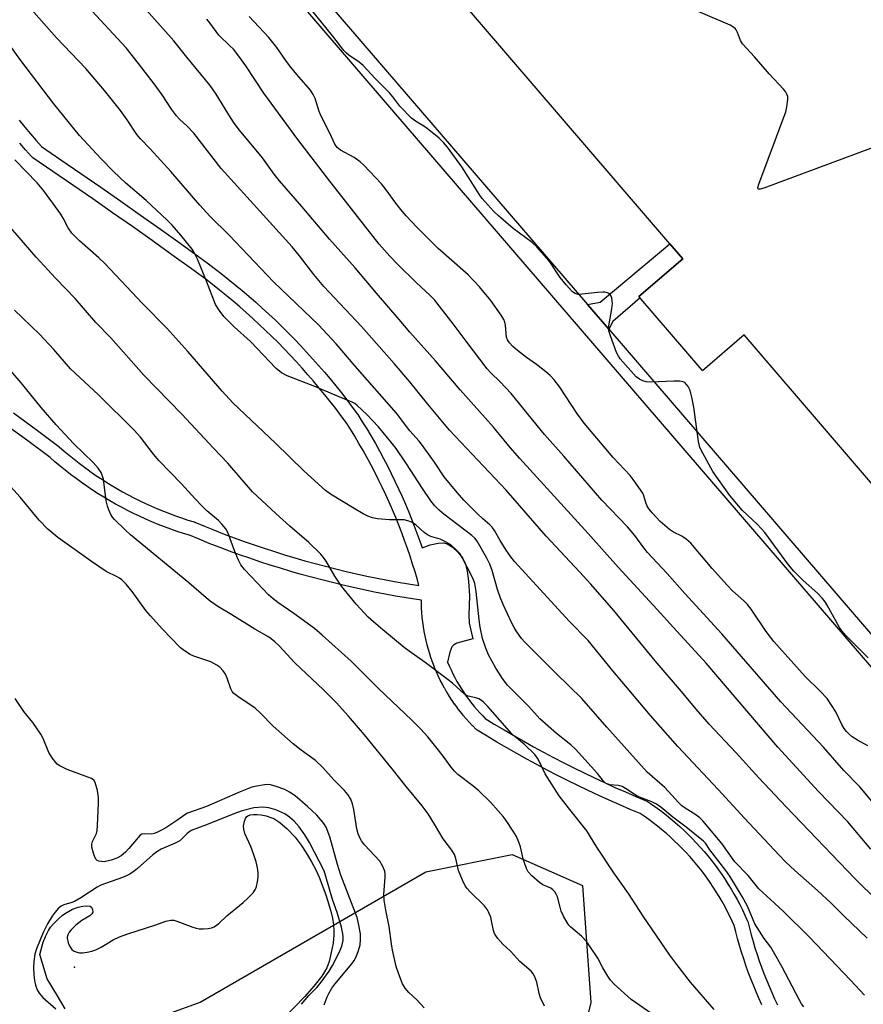
# Model space of a CAD drawing. Units: inches. Extents: x 1249766 to 1255766, y 537453 to 541454.
# Drawn here: x 1250726 to 1250965, y 540535 to 540814 of the extents above; entities that cross this region are included whole.
import ezdxf

# ---------------------------------------------------------------- set-up
doc = ezdxf.new("R2010")
doc.units = ezdxf.units.IN
doc.header["$MEASUREMENT"] = 0
for name, color, linetype in [('BLDG-Footprint', 5, 'Continuous'), ('ELEV-Water Elevation', 7, 'Continuous'), ('HYDRO-Water Body', 4, 'Continuous'), ('NTRL-Trees', 3, 'Continuous'), ('TRANS-Non Street Sidewalk', 7, 'Continuous'), ('TRANS-Street Sidewalk', 7, 'Continuous'), ('Undefined', 1, 'Continuous')]:
    doc.layers.add(name, color=color, linetype=linetype)

msp = doc.modelspace()

# ---------------------------------------------------------------- linework, layer by layer
at = {"layer": 'BLDG-Footprint'}
msp.add_polyline3d([(1251004.95, 540639.45, 422.82), (1250931.56, 540725.01, 422.82), (1250919.75, 540714.87, 422.82), (1250919.65, 540714.98, 422.82), (1250901.72, 540735.89, 422.82), (1250914.18, 540746.59, 422.82), (1250910.55, 540750.83, 422.82), (1250841.06, 540831.85, 422.82), (1250828.92, 540821.43, 422.82), (1250811.68, 540841.53, 422.82), (1250823.96, 540852.07, 422.82), (1250749.97, 540938.34, 422.82), (1250738.18, 540928.24, 422.82), (1250720.85, 540948.45, 422.82), (1250732.95, 540958.83, 422.82), (1250730.44, 540961.75, 422.82), (1250692.57, 541005.92, 422.82), (1250700.81, 541012.98, 422.82)], dxfattribs=at)
at = {"layer": 'ELEV-Water Elevation'}
msp.add_point((1250741.77, 540545.81, 392.54), dxfattribs=at)
at = {"layer": 'HYDRO-Water Body'}
msp.add_lwpolyline([(1250739.17, 540534.02), (1250736.97, 540537.7), (1250734.01, 540542.47), (1250731.92, 540549.4), (1250732.92, 540552.93), (1250733.51, 540554.47), (1250734.41, 540556.2), (1250735, 540557.14), (1250735.73, 540558.04), (1250737, 540559.35), (1250738.4, 540560.56), (1250739.38, 540561.24), (1250741.19, 540562.2), (1250742.77, 540562.79), (1250744.09, 540563.09), (1250745.23, 540563.23), (1250746.18, 540563.12), (1250746.57, 540562.83), (1250746.85, 540562.15), (1250746.96, 540561.44), (1250746.69, 540560.9), (1250746.09, 540560.38), (1250743.83, 540559.01), (1250742.16, 540557.72), (1250740.84, 540556.39), (1250740.3, 540555.69), (1250739.91, 540555), (1250739.72, 540554.35), (1250739.71, 540554.04), (1250739.99, 540552.75), (1250740.44, 540551.67), (1250741.05, 540550.77), (1250741.51, 540550.39), (1250742.15, 540550.13), (1250743.16, 540549.9), (1250744, 540549.89), (1250745.33, 540550.04), (1250746.7, 540550.34), (1250747.83, 540550.71), (1250749.33, 540551.48), (1250752.73, 540553.54), (1250754.49, 540554.36), (1250756.92, 540555.29), (1250764.82, 540557.84), (1250767.67, 540558.85), (1250769.11, 540559.15), (1250769.88, 540559.09), (1250770.74, 540558.88), (1250775.33, 540557.11), (1250776.26, 540556.84), (1250777.1, 540556.71), (1250778.29, 540556.69), (1250779.66, 540556.8), (1250780.62, 540556.99), (1250781.39, 540557.26), (1250782.69, 540558.21), (1250784.9, 540560.33), (1250789.54, 540564.09), (1250790.91, 540565.33), (1250792.37, 540566.91), (1250793.03, 540567.88), (1250793.33, 540568.66), (1250793.65, 540569.98), (1250793.84, 540571.37), (1250793.87, 540572.56), (1250793.67, 540573.99), (1250793.27, 540575.62), (1250792.64, 540577.65), (1250791.77, 540580), (1250790.08, 540583.68), (1250789.72, 540584.94), (1250789.68, 540585.79), (1250789.99, 540587.23), (1250790.25, 540587.95), (1250790.54, 540588.46), (1250790.87, 540588.72), (1250791.58, 540588.99), (1250792.49, 540589.1), (1250793.53, 540589.08), (1250794.63, 540588.96), (1250796.11, 540588.66), (1250797.44, 540588.25), (1250798.26, 540587.91), (1250799.97, 540586.83), (1250802.07, 540585.04), (1250804.32, 540582.65), (1250806.05, 540580.4), (1250807.43, 540578.23), (1250808.93, 540575.63), (1250810.14, 540573.35), (1250811.08, 540571.36), (1250813, 540566.33), (1250814.4, 540561.69), (1250814.85, 540559.7), (1250815.16, 540557.8), (1250815.3, 540556.32), (1250815.29, 540554.97), (1250815.04, 540552.63), (1250814.56, 540549.96), (1250813.91, 540547.4), (1250813.25, 540545.59), (1250812.65, 540544.46), (1250811.88, 540543.27), (1250809.65, 540540.44), (1250807.02, 540537.53), (1250800.88, 540531.17)], dxfattribs=at)
at = {"layer": 'NTRL-Trees'}
msp.add_lwpolyline([(1250584.95, 540482.52), (1250513.75, 540566.48), (1250481.15, 540604.92), (1250440.48, 540655.42), (1250396.66, 540720.55), (1250389.56, 540751.33), (1250396.66, 540769.1), (1250427.45, 540766.73), (1250451.14, 540756.07), (1250523.68, 540684.31), (1250561.27, 540647.13), (1250681.4, 540556.76), (1250731.43, 540519.12), (1250777.37, 540535.91), (1250841.35, 540572.86), (1250865.78, 540577.74), (1250885.73, 540568.97), (1250888.1, 540535.81), (1250882.87, 540514.23)], dxfattribs=at)
at = {"layer": 'TRANS-Non Street Sidewalk'}
msp.add_lwpolyline([(1250893.2, 540726.65), (1250887.17, 540733.65), (1250890.74, 540734.26), (1250910.55, 540750.83), (1250914.18, 540746.59), (1250901.72, 540735.89), (1250902.05, 540735.51), (1250894.38, 540728.78)], close=True, dxfattribs=at)
at = {"layer": 'TRANS-Street Sidewalk'}
msp.add_lwpolyline([(1251024.77, 540564.49), (1250703.13, 540938.39), (1250702.85, 540938.79), (1250702.63, 540939.22), (1250702.49, 540939.69), (1250702.42, 540940.18), (1250702.44, 540940.67), (1250702.53, 540941.15), (1250702.7, 540941.61), (1250702.95, 540942.03), (1250703.26, 540942.41), (1250703.47, 540942.61), (1250727.4, 540963.09), (1250728.49, 540964.03), (1250730.44, 540961.75), (1250732.39, 540959.47), (1250709.65, 540940.01), (1250796.96, 540838.52), (1250801.31, 540833.47), (1250887.17, 540733.65), (1250893.2, 540726.65), (1250978.46, 540627.54)], dxfattribs=at)
for points in [[(1250726.09, 540785.85, 0), (1250727.68, 540783.91, 0), (1250729.28, 540781.99, 0), (1250730.91, 540780.1, 0), (1250732.41, 540778.4, 0), (1250737.89, 540774.68, 0), (1250743.57, 540770.79, 0), (1250749.23, 540766.87, 0), (1250754.88, 540762.94, 0), (1250760.51, 540758.98, 0), (1250766.12, 540755, 0), (1250771.72, 540751, 0), (1250777.3, 540746.97, 0), (1250779.35, 540745.48, 0), (1250781.37, 540743.97, 0), (1250783.38, 540742.43, 0), (1250785.37, 540740.86, 0), (1250787.33, 540739.26, 0), (1250789.28, 540737.65, 0), (1250791.21, 540736, 0), (1250793.12, 540734.34, 0), (1250795, 540732.64, 0), (1250796.86, 540730.93, 0), (1250798.7, 540729.19, 0), (1250800.52, 540727.43, 0), (1250802.32, 540725.64, 0), (1250804.09, 540723.83, 0), (1250805.84, 540722, 0), (1250807.57, 540720.15, 0), (1250809.27, 540718.28, 0), (1250810.95, 540716.38, 0), (1250812.6, 540714.47, 0), (1250814.23, 540712.53, 0), (1250815.84, 540710.57, 0), (1250817.42, 540708.59, 0), (1250818.97, 540706.59, 0), (1250820.5, 540704.58, 0), (1250822, 540702.55, 0), (1250822.08, 540702.43, 0), (1250823.35, 540700.42, 0), (1250824.61, 540698.37, 0), (1250825.84, 540696.3, 0), (1250827.04, 540694.23, 0), (1250828.21, 540692.13, 0), (1250829.35, 540690.02, 0), (1250830.47, 540687.89, 0), (1250831.55, 540685.74, 0), (1250832.6, 540683.59, 0), (1250833.62, 540681.41, 0), (1250834.61, 540679.23, 0), (1250835.57, 540677.02, 0), (1250836.5, 540674.81, 0), (1250837.4, 540672.58, 0), (1250838.27, 540670.34, 0), (1250839.1, 540668.09, 0), (1250839.9, 540665.83, 0), (1250840.29, 540664.69, 0), (1250842.58, 540665.51, 0), (1250844.85, 540666.02, 0), (1250846.44, 540666.11, 0), (1250847.42, 540665.82, 0), (1250848.82, 540664.92, 0), (1250850.47, 540663.38, 0), (1250851.71, 540661.85, 0), (1250852.46, 540660.33, 0), (1250853.06, 540658.08, 0), (1250853.47, 540655.25, 0), (1250853.77, 540651.08, 0), (1250853.57, 540645.61, 0), (1250853.66, 540643.28, 0), (1250854.66, 540638.84, 0), (1250850.15, 540637.6, 0), (1250849.18, 540637.1, 0), (1250848.72, 540636.62, 0), (1250848.14, 540635.13, 0), (1250847.52, 540632.29, 0), (1250847.99, 540631.18, 0), (1250848.49, 540630.06, 0), (1250849.02, 540628.96, 0), (1250849.58, 540627.87, 0), (1250850.17, 540626.78, 0), (1250850.79, 540625.72, 0), (1250851.42, 540624.68, 0), (1250852.1, 540623.65, 0), (1250852.79, 540622.65, 0), (1250853.52, 540621.65, 0), (1250854.26, 540620.68, 0), (1250855.03, 540619.73, 0), (1250855.83, 540618.8, 0), (1250856.65, 540617.89, 0), (1250857.49, 540617, 0), (1250858.21, 540616.28, 0), (1250860.76, 540614.72, 0), (1250863.52, 540613.06, 0), (1250866.3, 540611.44, 0), (1250869.1, 540609.84, 0), (1250871.91, 540608.27, 0), (1250874.74, 540606.73, 0), (1250877.57, 540605.22, 0), (1250880.44, 540603.74, 0), (1250883.31, 540602.29, 0), (1250886.2, 540600.87, 0), (1250889.11, 540599.47, 0), (1250892.03, 540598.11, 0), (1250894.96, 540596.78, 0), (1250897.9, 540595.48, 0), (1250900.86, 540594.21, 0), (1250903.84, 540592.96, 0), (1250904.07, 540592.85, 0), (1250904.2, 540592.77, 0), (1250905.55, 540591.85, 0), (1250906.89, 540590.89, 0), (1250908.22, 540589.91, 0), (1250909.52, 540588.89, 0), (1250910.79, 540587.86, 0), (1250910.82, 540587.84, 0), (1250912.06, 540586.78, 0), (1250913.3, 540585.69, 0), (1250914.52, 540584.57, 0), (1250915.71, 540583.42, 0), (1250916.87, 540582.25, 0), (1250918.01, 540581.05, 0), (1250919.13, 540579.83, 0), (1250920.2, 540578.6, 0), (1250920.23, 540578.57, 0), (1250921.28, 540577.32, 0), (1250922.31, 540576.03, 0), (1250923.32, 540574.72, 0), (1250924.3, 540573.39, 0), (1250925.25, 540572.04, 0), (1250926.17, 540570.67, 0), (1250927.07, 540569.28, 0), (1250927.93, 540567.87, 0), (1250928.75, 540566.45, 0), (1250928.77, 540566.42, 0), (1250929.56, 540564.99, 0), (1250930.34, 540563.53, 0), (1250931.08, 540562.06, 0), (1250931.79, 540560.56, 0), (1250932.46, 540559.07, 0), (1250932.51, 540558.94, 0), (1250932.57, 540558.74, 0), (1250933.05, 540556.85, 0), (1250933.55, 540554.99, 0), (1250934.08, 540553.12, 0), (1250934.64, 540551.27, 0), (1250935.23, 540549.42, 0), (1250935.85, 540547.59, 0), (1250936.5, 540545.77, 0), (1250937.17, 540543.98, 0), (1250937.88, 540542.17, 0), (1250938.62, 540540.38, 0), (1250939.38, 540538.61, 0), (1250940.17, 540536.85, 0), (1250941, 540535.09, 0)], [(1250724.47, 540702.89, 0), (1250730.9, 540698.17, 0), (1250737.3, 540693.43, 0), (1250737.42, 540693.34, 0), (1250738.84, 540692.1, 0), (1250740.23, 540690.92, 0), (1250741.66, 540689.77, 0), (1250743.12, 540688.63, 0), (1250744.59, 540687.52, 0), (1250746.05, 540686.47, 0), (1250746.08, 540686.44, 0), (1250747.58, 540685.4, 0), (1250749.08, 540684.39, 0), (1250749.11, 540684.37, 0), (1250750.65, 540683.38, 0), (1250752.21, 540682.42, 0), (1250753.79, 540681.48, 0), (1250755.39, 540680.57, 0), (1250756.99, 540679.69, 0), (1250758.62, 540678.84, 0), (1250760.26, 540678.02, 0), (1250761.92, 540677.23, 0), (1250763.61, 540676.46, 0), (1250765.28, 540675.73, 0), (1250766.98, 540675.03, 0), (1250768.69, 540674.37, 0), (1250770.4, 540673.73, 0), (1250772.14, 540673.13, 0), (1250773.87, 540672.55, 0), (1250775.66, 540672, 0), (1250775.75, 540671.97, 0), (1250775.83, 540671.94, 0), (1250778.63, 540670.78, 0), (1250781.42, 540669.66, 0), (1250784.23, 540668.57, 0), (1250787.05, 540667.52, 0), (1250789.87, 540666.49, 0), (1250792.72, 540665.5, 0), (1250795.57, 540664.54, 0), (1250798.43, 540663.6, 0), (1250801.31, 540662.7, 0), (1250804.18, 540661.84, 0), (1250807.08, 540661, 0), (1250809.98, 540660.2, 0), (1250812.9, 540659.43, 0), (1250815.81, 540658.69, 0), (1250818.74, 540657.99, 0), (1250821.68, 540657.31, 0), (1250824.62, 540656.67, 0), (1250827.57, 540656.06, 0), (1250830.52, 540655.49, 0), (1250833.48, 540654.95, 0), (1250836.45, 540654.44, 0), (1250839.4, 540653.97, 0), (1250838.95, 540655.57, 0), (1250838.3, 540657.82, 0), (1250837.6, 540660.07, 0), (1250836.88, 540662.29, 0), (1250836.13, 540664.52, 0), (1250835.34, 540666.72, 0), (1250834.53, 540668.93, 0), (1250833.68, 540671.11, 0), (1250832.8, 540673.29, 0), (1250831.89, 540675.45, 0), (1250830.96, 540677.6, 0), (1250829.99, 540679.73, 0), (1250828.99, 540681.86, 0), (1250827.97, 540683.97, 0), (1250826.9, 540686.07, 0), (1250825.82, 540688.14, 0), (1250824.71, 540690.2, 0), (1250823.56, 540692.25, 0), (1250822.4, 540694.27, 0), (1250821.19, 540696.31, 0), (1250819.96, 540698.3, 0), (1250818.73, 540700.23, 0), (1250817.3, 540702.18, 0), (1250815.8, 540704.15, 0), (1250814.27, 540706.11, 0), (1250812.73, 540708.06, 0), (1250811.15, 540709.97, 0), (1250809.55, 540711.88, 0), (1250807.94, 540713.75, 0), (1250806.29, 540715.61, 0), (1250804.63, 540717.44, 0), (1250802.93, 540719.26, 0), (1250801.21, 540721.05, 0), (1250799.47, 540722.83, 0), (1250797.71, 540724.58, 0), (1250795.94, 540726.3, 0), (1250794.13, 540728, 0), (1250792.31, 540729.68, 0), (1250790.46, 540731.34, 0), (1250788.59, 540732.98, 0), (1250786.7, 540734.59, 0), (1250784.8, 540736.17, 0), (1250782.86, 540737.74, 0), (1250780.92, 540739.27, 0), (1250778.96, 540740.78, 0), (1250776.97, 540742.27, 0), (1250774.96, 540743.73, 0), (1250769.39, 540747.75, 0), (1250763.8, 540751.74, 0), (1250758.2, 540755.71, 0), (1250752.58, 540759.66, 0), (1250746.95, 540763.59, 0), (1250741.3, 540767.49, 0), (1250735.64, 540771.37, 0), (1250729.95, 540775.23, 0), (1250729.79, 540775.36, 0), (1250729.58, 540775.56, 0), (1250727.9, 540777.47, 0), (1250726.23, 540779.4, 0)], [(1250936.54, 540535.17, 0), (1250935.72, 540536.99, 0), (1250934.93, 540538.83, 0), (1250934.17, 540540.68, 0), (1250933.44, 540542.53, 0), (1250932.74, 540544.41, 0), (1250932.07, 540546.29, 0), (1250931.43, 540548.18, 0), (1250930.82, 540550.08, 0), (1250930.24, 540551.99, 0), (1250929.69, 540553.92, 0), (1250929.18, 540555.85, 0), (1250928.73, 540557.6, 0), (1250928.16, 540558.88, 0), (1250927.48, 540560.31, 0), (1250926.79, 540561.69, 0), (1250926.05, 540563.08, 0), (1250925.29, 540564.45, 0), (1250924.5, 540565.81, 0), (1250923.68, 540567.15, 0), (1250922.82, 540568.48, 0), (1250921.95, 540569.77, 0), (1250921.06, 540571.04, 0), (1250920.12, 540572.31, 0), (1250919.16, 540573.56, 0), (1250918.17, 540574.8, 0), (1250917.17, 540575.99, 0), (1250916.14, 540577.17, 0), (1250915.09, 540578.32, 0), (1250914.01, 540579.45, 0), (1250912.89, 540580.58, 0), (1250911.76, 540581.66, 0), (1250910.61, 540582.72, 0), (1250909.45, 540583.76, 0), (1250908.25, 540584.77, 0), (1250907.03, 540585.77, 0), (1250905.8, 540586.72, 0), (1250904.54, 540587.65, 0), (1250903.26, 540588.57, 0), (1250902.11, 540589.35, 0), (1250899.3, 540590.52, 0), (1250896.3, 540591.81, 0), (1250893.32, 540593.13, 0), (1250890.35, 540594.48, 0), (1250887.4, 540595.86, 0), (1250884.46, 540597.27, 0), (1250881.53, 540598.71, 0), (1250878.62, 540600.18, 0), (1250875.72, 540601.68, 0), (1250872.84, 540603.21, 0), (1250869.98, 540604.77, 0), (1250867.13, 540606.36, 0), (1250864.3, 540607.97, 0), (1250861.48, 540609.62, 0), (1250858.69, 540611.3, 0), (1250855.91, 540613, 0), (1250855.67, 540613.17, 0), (1250855.54, 540613.29, 0), (1250854.64, 540614.19, 0), (1250854.61, 540614.23, 0), (1250853.73, 540615.16, 0), (1250853.69, 540615.19, 0), (1250852.84, 540616.14, 0), (1250852.8, 540616.18, 0), (1250851.97, 540617.16, 0), (1250851.94, 540617.19, 0), (1250851.13, 540618.18, 0), (1250851.1, 540618.23, 0), (1250850.32, 540619.24, 0), (1250850.29, 540619.28, 0), (1250849.54, 540620.31, 0), (1250849.51, 540620.35, 0), (1250848.78, 540621.41, 0), (1250848.76, 540621.45, 0), (1250848.06, 540622.52, 0), (1250848.03, 540622.56, 0), (1250847.36, 540623.65, 0), (1250847.34, 540623.7, 0), (1250846.69, 540624.8, 0), (1250846.67, 540624.85, 0), (1250846.06, 540625.97, 0), (1250846.03, 540626.01, 0), (1250845.45, 540627.15, 0), (1250845.43, 540627.2, 0), (1250844.87, 540628.35, 0), (1250844.85, 540628.4, 0), (1250844.33, 540629.56, 0), (1250844.31, 540629.61, 0), (1250843.82, 540630.79, 0), (1250843.8, 540630.83, 0), (1250843.33, 540632.03, 0), (1250843.32, 540632.07, 0), (1250842.89, 540633.28, 0), (1250842.87, 540633.33, 0), (1250842.47, 540634.54, 0), (1250842.45, 540634.59, 0), (1250842.09, 540635.81, 0), (1250842.07, 540635.86, 0), (1250841.73, 540637.09, 0), (1250841.72, 540637.14, 0), (1250841.42, 540638.38, 0), (1250841.41, 540638.44, 0), (1250841.13, 540639.68, 0), (1250841.12, 540639.73, 0), (1250840.88, 540640.99, 0), (1250840.88, 540641.03, 0), (1250840.67, 540642.3, 0), (1250840.66, 540642.35, 0), (1250840.49, 540643.62, 0), (1250840.48, 540643.67, 0), (1250840.34, 540644.94, 0), (1250840.33, 540644.99, 0), (1250840.23, 540646.26, 0), (1250840.22, 540646.31, 0), (1250840.15, 540647.59, 0), (1250840.15, 540647.64, 0), (1250840.1, 540648.92, 0), (1250840.1, 540648.97, 0), (1250840.1, 540649.82, 0), (1250838.81, 540650.01, 0), (1250835.8, 540650.49, 0), (1250832.79, 540651.01, 0), (1250829.78, 540651.56, 0), (1250826.78, 540652.14, 0), (1250823.79, 540652.76, 0), (1250820.8, 540653.41, 0), (1250817.83, 540654.09, 0), (1250814.86, 540654.81, 0), (1250811.89, 540655.56, 0), (1250808.94, 540656.34, 0), (1250806, 540657.15, 0), (1250803.06, 540658, 0), (1250800.14, 540658.88, 0), (1250797.22, 540659.79, 0), (1250794.31, 540660.74, 0), (1250791.42, 540661.71, 0), (1250788.54, 540662.72, 0), (1250785.67, 540663.76, 0), (1250782.8, 540664.84, 0), (1250779.96, 540665.94, 0), (1250777.12, 540667.08, 0), (1250774.39, 540668.21, 0), (1250772.67, 540668.74, 0), (1250770.86, 540669.33, 0), (1250769.05, 540669.97, 0), (1250767.27, 540670.63, 0), (1250765.49, 540671.32, 0), (1250763.72, 540672.05, 0), (1250761.97, 540672.81, 0), (1250760.23, 540673.6, 0), (1250758.51, 540674.42, 0), (1250756.8, 540675.28, 0), (1250755.11, 540676.16, 0), (1250753.43, 540677.08, 0), (1250751.77, 540678.02, 0), (1250750.13, 540679, 0), (1250748.51, 540680, 0), (1250746.9, 540681.04, 0), (1250745.31, 540682.1, 0), (1250743.75, 540683.19, 0), (1250742.2, 540684.31, 0), (1250740.67, 540685.46, 0), (1250739.17, 540686.64, 0), (1250737.7, 540687.83, 0), (1250737.67, 540687.85, 0), (1250736.22, 540689.07, 0), (1250734.86, 540690.26, 0), (1250728.52, 540694.95, 0), (1250722.11, 540699.66, 0)]]:
    msp.add_polyline3d(points, dxfattribs=at)
at = {"layer": 'Undefined'}
for points, elevation in [([(1250966.43, 540553.99), (1250959.84, 540560.34), (1250956.19, 540563.97), (1250952.34, 540567.56), (1250945.89, 540573.22), (1250943.33, 540575.67), (1250941.47, 540577.56), (1250931.68, 540588.01), (1250924.23, 540596.15), (1250912.78, 540608.31), (1250905.04, 540617.18), (1250897.93, 540625.57), (1250894.39, 540629.78), (1250887.36, 540638.39), (1250881.95, 540643.84), (1250866.52, 540660.76), (1250865.46, 540662.12), (1250864.14, 540664.01), (1250862.39, 540666.79), (1250860.77, 540669.59), (1250860.11, 540670.55), (1250859.44, 540671.23), (1250857.51, 540672.85), (1250856.02, 540674.26), (1250852.08, 540678.2), (1250850.19, 540680.32), (1250846.55, 540684.76), (1250843.81, 540688.96), (1250840.16, 540694.01), (1250839.42, 540694.92), (1250836.77, 540697.8), (1250833.08, 540702.86), (1250821.36, 540716.16), (1250815.95, 540722.52), (1250810.94, 540727.86), (1250798.21, 540740.09), (1250785.61, 540753.3), (1250780.16, 540758.71), (1250777.25, 540761.83), (1250769.05, 540771.31), (1250763.22, 540777.76), (1250760.48, 540780.57), (1250759.46, 540781.86), (1250756.69, 540785.99), (1250754.78, 540788.62), (1250750.25, 540794.32), (1250744.97, 540800.53), (1250736.63, 540809.27), (1250727.45, 540819.72)], 410), ([(1250969.33, 540564.58), (1250962.92, 540570.95), (1250943.49, 540591.27), (1250935.77, 540599.47), (1250929.22, 540606.67), (1250921.61, 540614.72), (1250917.96, 540618.9), (1250913.82, 540623.92), (1250906.39, 540632.62), (1250894.59, 540646.87), (1250888.08, 540654.38), (1250884.88, 540657.89), (1250875.44, 540667.95), (1250864.12, 540681.02), (1250848.1, 540697.99), (1250841.88, 540705.35), (1250836.86, 540711.69), (1250832.41, 540716.91), (1250823.08, 540727.43), (1250812.47, 540738.78), (1250809.61, 540742.17), (1250805.56, 540747.39), (1250803.45, 540749.94), (1250783.38, 540772.22), (1250775.55, 540782.23), (1250773.73, 540784.17), (1250771.52, 540786.19), (1250770.64, 540787.15), (1250769.3, 540788.99), (1250766.61, 540793.03), (1250764.33, 540796.16), (1250759.9, 540801.99), (1250756.41, 540806.37), (1250745.51, 540818.14)], 412), ([(1250967.46, 540579.29), (1250960.94, 540586.98), (1250952.63, 540595.61), (1250941.16, 540608.19), (1250920.8, 540631.96), (1250911.5, 540642.05), (1250906.92, 540647.19), (1250895.84, 540659.21), (1250887.36, 540668.77), (1250867.98, 540690.03), (1250865.29, 540693.12), (1250860.48, 540698.86), (1250851.08, 540709.44), (1250844.11, 540717.65), (1250836.8, 540725.8), (1250833.79, 540729.4), (1250827.33, 540736.84), (1250821.32, 540744.02), (1250814.02, 540752.12), (1250806.2, 540761.4), (1250799.83, 540768.68), (1250798.34, 540770.56), (1250795.02, 540775.25), (1250788.56, 540783.05), (1250787.05, 540785.01), (1250785.96, 540786.63), (1250781.93, 540793.28), (1250780.23, 540795.71), (1250773.59, 540803.7), (1250769.88, 540808.39), (1250760.55, 540818.87)], 414), ([(1250966.69, 540633.47), (1250960.35, 540639.8), (1250959.23, 540641.12), (1250958.58, 540642.07), (1250955.1, 540648.44), (1250954.52, 540649.38), (1250953.81, 540650.31), (1250952.4, 540651.82), (1250948.29, 540655.43), (1250945.63, 540658.03), (1250944.13, 540659.89), (1250937.47, 540669.03), (1250935.35, 540671.31), (1250931.02, 540675.31), (1250927.51, 540679.51), (1250922.69, 540686.26), (1250919.82, 540691.53), (1250919.04, 540693.14), (1250918.63, 540694.85), (1250917.26, 540704.58), (1250916.75, 540707.38), (1250916.48, 540708.46), (1250916.13, 540709.47), (1250915.66, 540710.39), (1250915.23, 540710.99), (1250914.72, 540711.49), (1250914.32, 540711.72), (1250913.31, 540711.93), (1250911.64, 540711.93), (1250905.13, 540711.61), (1250903.82, 540711.72), (1250902.82, 540711.98), (1250901.86, 540712.46), (1250900.98, 540713.15), (1250896.44, 540718.27), (1250895.93, 540718.99), (1250895.42, 540720.05), (1250893.65, 540724.78), (1250893.24, 540726.18), (1250893.19, 540726.74), (1250893.24, 540727.59), (1250894.09, 540732.44), (1250894.24, 540733.88), (1250894.18, 540734.72), (1250894.03, 540735.53), (1250893.86, 540736.02), (1250893.6, 540736.43), (1250893.24, 540736.71), (1250892.8, 540736.91), (1250892.06, 540737.1), (1250891.51, 540737.14), (1250890.04, 540737.05), (1250885.63, 540736.53), (1250884.48, 540736.52), (1250883.65, 540736.75), (1250882.96, 540737.24), (1250881.14, 540739.21), (1250879.45, 540741.26), (1250876.32, 540746.05), (1250872.81, 540750.02), (1250871.47, 540751.19), (1250866.13, 540755.22), (1250861.92, 540758.77), (1250860.65, 540759.97), (1250858.08, 540762.82), (1250857.33, 540763.73), (1250856.48, 540764.96), (1250851.57, 540772.7), (1250847.48, 540778.19), (1250846.36, 540779.57), (1250845.09, 540780.75), (1250841.76, 540783.54), (1250840.82, 540784.18), (1250838.38, 540785.62), (1250837.26, 540786.49), (1250834.01, 540789.87), (1250831.97, 540792.53), (1250831.03, 540793.62), (1250826.96, 540797.69), (1250823.59, 540801.41), (1250822.46, 540802.33), (1250819.51, 540804.27), (1250818.74, 540804.93), (1250818.13, 540805.61), (1250814.95, 540809.71), (1250808.91, 540817.13)], 420), ([(1250972.57, 540587.07), (1250964.4, 540596.88), (1250959.78, 540601.56), (1250954.05, 540608.16), (1250941.98, 540620.98), (1250925.25, 540640.29), (1250914.71, 540651.7), (1250909.74, 540657.41), (1250904.18, 540663.35), (1250903.14, 540664.63), (1250900.54, 540668.16), (1250898.53, 540670.65), (1250891.24, 540678.21), (1250880.5, 540690.62), (1250875.01, 540696.75), (1250865.53, 540708.38), (1250862.42, 540711.69), (1250859.75, 540714.31), (1250858.73, 540715.4), (1250852.74, 540723.2), (1250849.07, 540728.18), (1250843.77, 540734.98), (1250842.56, 540736.23), (1250838.58, 540739.86), (1250833.39, 540745.01), (1250831.15, 540747.31), (1250828.15, 540750.74), (1250814.1, 540768.6), (1250805.08, 540780.38), (1250795.41, 540793.58), (1250790.35, 540801.25), (1250788.38, 540803.99), (1250786.79, 540805.99), (1250785.84, 540807), (1250782.69, 540810.01), (1250780.11, 540813.5), (1250779.28, 540814.51)], 416), ([(1250966.64, 540608.59), (1250963.7, 540610.19), (1250962.21, 540611.11), (1250961.37, 540611.82), (1250960.62, 540612.61), (1250959.95, 540613.47), (1250959.22, 540614.62), (1250957.51, 540618.18), (1250955.06, 540621.94), (1250953.11, 540624.03), (1250948.87, 540628.18), (1250940.02, 540638.16), (1250937.8, 540640.96), (1250933.53, 540647.28), (1250932.48, 540648.61), (1250931.5, 540649.6), (1250928.3, 540652.52), (1250926.87, 540654.02), (1250922.47, 540658.84), (1250916.41, 540666), (1250915.09, 540667.14), (1250913.92, 540667.99), (1250911.55, 540669.14), (1250910.38, 540669.91), (1250907.81, 540672.13), (1250905.47, 540674.55), (1250904.65, 540675.6), (1250904.11, 540676.5), (1250903.72, 540677.47), (1250903.16, 540679.36), (1250902.81, 540680.14), (1250900.15, 540684.02), (1250899.22, 540685.16), (1250894.4, 540690.29), (1250886.25, 540700.03), (1250884.16, 540702.87), (1250879.28, 540710.21), (1250877.68, 540712.25), (1250876.56, 540713.47), (1250875.39, 540714.56), (1250872.7, 540716.64), (1250869.87, 540718.62), (1250867.33, 540720.59), (1250866.02, 540721.73), (1250865.08, 540722.77), (1250864.5, 540723.67), (1250864.24, 540724.39), (1250864.07, 540725.46), (1250863.96, 540727.76), (1250863.78, 540728.6), (1250863.44, 540729.39), (1250862.66, 540730.62), (1250859.79, 540734.73), (1250856.59, 540738.64), (1250853.34, 540742.05), (1250844.81, 540749.51), (1250838.81, 540755.52), (1250835.79, 540758.74), (1250834.65, 540760.06), (1250832.86, 540762.33), (1250830.1, 540766.14), (1250828.77, 540767.83), (1250823.81, 540773.1), (1250822.71, 540774.08), (1250821.06, 540775.32), (1250817.18, 540777.35), (1250816.18, 540778.11), (1250815.58, 540779.04), (1250814.17, 540782.18), (1250811.67, 540787.04), (1250811.14, 540788.36), (1250810.01, 540792.01), (1250809.42, 540793.21), (1250808.69, 540794.35), (1250804.8, 540798.79), (1250803.11, 540800.87), (1250801.85, 540802.53), (1250799.11, 540806.44), (1250796.86, 540809.29), (1250791.25, 540815.25)], 418), ([(1250990.27, 540786.37), (1250937.15, 540766.61), (1250936.11, 540766.29), (1250935.57, 540766.33), (1250935.48, 540766.76), (1250935.76, 540767.77), (1250943.37, 540788.21), (1250943.69, 540789.66), (1250943.96, 540791.72), (1250943.93, 540792.57), (1250943.71, 540793.28), (1250943.28, 540793.98), (1250942.71, 540794.66), (1250938.69, 540799.06), (1250934.48, 540803.87), (1250931.1, 540807.56), (1250930.5, 540808.5), (1250929.7, 540810.78), (1250929.34, 540811.49), (1250929.03, 540811.89), (1250928.36, 540812.39), (1250927.58, 540812.78), (1250918.57, 540816.69)], 422), ([(1250965.64, 540537.87), (1250961.72, 540542.15), (1250950.05, 540554.29), (1250942.52, 540561.77), (1250935.75, 540568.01), (1250932.67, 540571.8), (1250928.95, 540575.69), (1250925.23, 540580.83), (1250919.81, 540587.28), (1250918.97, 540588.09), (1250917.83, 540589), (1250914.83, 540590.86), (1250913.95, 540591.51), (1250912.95, 540592.49), (1250909.06, 540596.73), (1250904.12, 540601.12), (1250892.64, 540613.79), (1250885.59, 540621.96), (1250878.25, 540629.06), (1250869.36, 540637.89), (1250868.45, 540639), (1250866.99, 540641.1), (1250866.39, 540642.07), (1250865.73, 540643.36), (1250863.31, 540648.63), (1250862.44, 540650.72), (1250861.69, 540652.87), (1250860.16, 540658.2), (1250859.5, 540660.08), (1250858.65, 540661.78), (1250855.87, 540666.57), (1250855.22, 540667.37), (1250854.38, 540668.13), (1250846.44, 540674.17), (1250845.08, 540675.32), (1250843.85, 540676.62), (1250842.76, 540678.03), (1250840.42, 540681.45), (1250835.89, 540688.44), (1250832.93, 540692.78), (1250831.44, 540694.7), (1250827.93, 540698.93), (1250824.67, 540702.49), (1250821.9, 540705.04), (1250821.22, 540705.56), (1250820.46, 540706), (1250816.34, 540707.64), (1250809.87, 540710.39), (1250802.06, 540713.46), (1250800.48, 540714.25), (1250798.94, 540715.54), (1250791.65, 540723.14), (1250787.03, 540727.3), (1250784.12, 540730.24), (1250782.73, 540732), (1250781.74, 540733.68), (1250779.22, 540740.21), (1250776.59, 540746.5), (1250775.73, 540748.39), (1250775.11, 540749.34), (1250771.87, 540753.3), (1250769.43, 540756.08), (1250768.02, 540757.53), (1250762.09, 540763.09), (1250756.31, 540768.06), (1250752.87, 540771.37), (1250749.27, 540775.04), (1250743.17, 540781.53), (1250735.92, 540790.54), (1250726.57, 540802.81), (1250722.71, 540808.23)], 408), ([(1250948.49, 540534.6), (1250947.86, 540535.42), (1250947.12, 540536.64), (1250942.29, 540546.03), (1250939.93, 540550.2), (1250939.14, 540551.46), (1250937.26, 540553.96), (1250934.64, 540558.06), (1250934.08, 540559.24), (1250932.52, 540563.07), (1250931, 540565.86), (1250927.51, 540571.57), (1250926.42, 540573.21), (1250921.87, 540579.1), (1250920.58, 540580.96), (1250920.08, 540581.51), (1250915.14, 540585.52), (1250911.35, 540588.37), (1250907.96, 540591.17), (1250906.76, 540592.01), (1250905.44, 540592.65), (1250901.48, 540594.17), (1250900.35, 540594.85), (1250897.94, 540596.49), (1250896.97, 540597.03), (1250895.87, 540597.31), (1250893.47, 540597.49), (1250892.75, 540597.73), (1250892.31, 540597.99), (1250891.73, 540598.54), (1250889.96, 540600.7), (1250883.81, 540607.62), (1250882.45, 540608.85), (1250878.38, 540612.08), (1250873.66, 540616.23), (1250870.51, 540619.69), (1250864.49, 540625.77), (1250863.27, 540627.36), (1250861.2, 540630.53), (1250859.14, 540634.33), (1250858.34, 540636.19), (1250857.41, 540638.93), (1250856.76, 540642.15), (1250856.47, 540644.22), (1250855.65, 540652.28), (1250855.2, 540654.51), (1250854.82, 540655.64), (1250854.28, 540656.86), (1250851.86, 540661.56), (1250850.97, 540663.02), (1250850.08, 540664.02), (1250848.39, 540665.51), (1250846.94, 540666.4), (1250845.43, 540667.1), (1250842.8, 540667.88), (1250841.79, 540668.37), (1250840.87, 540669.06), (1250838.49, 540671.18), (1250837.3, 540671.93), (1250836.27, 540672.33), (1250835.17, 540672.56), (1250831.07, 540672.64), (1250827.61, 540672.91), (1250826.23, 540673.2), (1250824.89, 540673.62), (1250823.57, 540674.27), (1250821, 540675.81), (1250814.35, 540679.92), (1250812.91, 540680.96), (1250806.77, 540686.5), (1250798.73, 540694.3), (1250786.6, 540705.76), (1250783.58, 540709.06), (1250773.9, 540720.34), (1250767.96, 540726.96), (1250761.05, 540733.96), (1250750.37, 540745.3), (1250748.7, 540746.88), (1250743.17, 540751.71), (1250741.06, 540753.82), (1250739.95, 540755.36), (1250738.55, 540758.15), (1250737.93, 540759.21), (1250733.05, 540765.84), (1250731.18, 540768.12), (1250724.86, 540774.66)], 406), ([(1250923.07, 540533.79), (1250916.32, 540541.56), (1250912.5, 540546.53), (1250910.53, 540549.23), (1250902.97, 540560.25), (1250898.83, 540566.65), (1250894.62, 540572.53), (1250889.86, 540579.78), (1250886.94, 540584.42), (1250881.78, 540590.93), (1250879.17, 540594.4), (1250875.21, 540600.59), (1250873.17, 540604.74), (1250872.74, 540605.47), (1250872.2, 540606.12), (1250869.24, 540608.99), (1250866.59, 540611.15), (1250865.73, 540611.94), (1250858.95, 540619.71), (1250857.73, 540620.92), (1250857.08, 540621.43), (1250856.37, 540621.84), (1250855.56, 540622.11), (1250853.32, 540622.66), (1250852.31, 540623.21), (1250848.86, 540626.32), (1250847.72, 540627.25), (1250841.17, 540632.17), (1250836.6, 540635.39), (1250835.22, 540636.45), (1250829.19, 540641.39), (1250826.54, 540643.65), (1250825.05, 540645.03), (1250821.59, 540648.7), (1250817.49, 540653.83), (1250815.51, 540656.67), (1250813.1, 540660.85), (1250812.31, 540661.97), (1250811.57, 540662.84), (1250808.19, 540666.2), (1250802.8, 540670.81), (1250798.82, 540674.36), (1250792.22, 540680.56), (1250785.25, 540688.69), (1250781.19, 540692.9), (1250772.19, 540702.6), (1250761.42, 540713.62), (1250752.07, 540724.21), (1250747.78, 540728.56), (1250741.92, 540735.3), (1250736.44, 540741.03), (1250730.88, 540747.06), (1250723.74, 540755.4)], 404), ([(1250905.44, 540532.6), (1250899.52, 540536.61), (1250894.75, 540541.03), (1250893.73, 540542.1), (1250892.93, 540543.25), (1250891.47, 540545.66), (1250890.1, 540548.35), (1250887, 540553.03), (1250885.51, 540554.61), (1250882.43, 540557.16), (1250881.88, 540557.75), (1250881.38, 540558.46), (1250880.38, 540560.29), (1250879.75, 540561.65), (1250879.39, 540562.78), (1250878.63, 540565.75), (1250878.32, 540566.48), (1250877.9, 540567.17), (1250877.37, 540567.74), (1250876.74, 540568.19), (1250874.54, 540569.18), (1250873.58, 540569.79), (1250871.36, 540571.73), (1250870.39, 540572.81), (1250869.88, 540573.8), (1250869.29, 540575.39), (1250868.97, 540576.49), (1250868.21, 540579.91), (1250867.72, 540581.27), (1250867.03, 540582.86), (1250866.12, 540584.4), (1250864.13, 540587.39), (1250863.24, 540588.56), (1250861.87, 540590.14), (1250859.66, 540592.57), (1250856.35, 540595.81), (1250854.69, 540597.23), (1250850.46, 540600.46), (1250849.43, 540601.38), (1250848.5, 540602.5), (1250846.52, 540605.25), (1250844.9, 540607.35), (1250841.89, 540611.06), (1250839.95, 540613.26), (1250837.41, 540615.84), (1250827.97, 540624.84), (1250820.16, 540632.5), (1250811.97, 540639.89), (1250809.76, 540641.77), (1250803.93, 540646.09), (1250799.44, 540649.15), (1250798.07, 540650.21), (1250796.78, 540651.39), (1250793.54, 540654.71), (1250789.99, 540658.5), (1250788.93, 540659.86), (1250788.26, 540661.17), (1250787.18, 540663.61), (1250785.25, 540669.03), (1250784.64, 540670.03), (1250783.51, 540671.42), (1250782.54, 540672.39), (1250779.27, 540675.2), (1250777.78, 540676.62), (1250775.97, 540678.51), (1250772.09, 540682.83), (1250765.64, 540689.44), (1250764.12, 540691.22), (1250760.45, 540696.03), (1250758.69, 540697.98), (1250748.59, 540708.01), (1250740.67, 540715.45), (1250735.9, 540720.86), (1250731.84, 540725.24), (1250724.77, 540732.05)], 402), ([(1250874.98, 540534.72), (1250873.88, 540537.07), (1250873.47, 540538.39), (1250872.82, 540541.51), (1250872.37, 540542.83), (1250871.9, 540543.82), (1250871.21, 540544.63), (1250867.97, 540547.42), (1250865.45, 540550.24), (1250863.15, 540552.35), (1250861.79, 540553.92), (1250861.09, 540554.86), (1250860.8, 540555.36), (1250860.52, 540556.18), (1250859.99, 540558.97), (1250859.73, 540559.95), (1250858.78, 540562.06), (1250857.94, 540563.17), (1250853.82, 540567.22), (1250853.02, 540568.11), (1250852.51, 540568.83), (1250851.75, 540570.43), (1250850.65, 540573.18), (1250849.88, 540576.62), (1250849.48, 540577.71), (1250848.7, 540578.94), (1250846.22, 540582.22), (1250843.83, 540586.33), (1250841.98, 540589.28), (1250840.3, 540591.5), (1250835.75, 540597.05), (1250831.83, 540602.02), (1250823.97, 540611.69), (1250819.46, 540616.95), (1250815.93, 540620.86), (1250812.39, 540624.45), (1250804.24, 540632.06), (1250799.78, 540636.9), (1250798.57, 540638.04), (1250797.52, 540638.88), (1250796.55, 540639.53), (1250792.9, 540641.65), (1250786.41, 540645.68), (1250782.36, 540648.07), (1250780.2, 540649.58), (1250779.07, 540650.49), (1250774.18, 540654.77), (1250757.64, 540668.38), (1250756.26, 540669.63), (1250753.15, 540672.69), (1250752.58, 540673.34), (1250752.11, 540674.07), (1250751.49, 540675.41), (1250751.08, 540676.52), (1250750.78, 540677.96), (1250749.97, 540684.12), (1250749.73, 540684.94), (1250749.29, 540685.98), (1250748.51, 540687.26), (1250747.07, 540688.83), (1250741.6, 540694.12), (1250736.56, 540699.54), (1250732.3, 540704.47), (1250726.64, 540711.43), (1250720.8, 540718.23)], 400), ([(1250840.9, 540534.3), (1250838.91, 540536.44), (1250836.53, 540538.59), (1250835.45, 540539.87), (1250834.75, 540541.1), (1250833.65, 540543.8), (1250832.93, 540546), (1250831.87, 540550.67), (1250831.58, 540552.39), (1250830.98, 540557.37), (1250829.98, 540561.93), (1250829.53, 540564.76), (1250829.4, 540566.45), (1250829.83, 540571.29), (1250829.82, 540572.17), (1250829.68, 540573.01), (1250829.14, 540574.33), (1250828.27, 540575.82), (1250824.01, 540580.45), (1250823.13, 540581.57), (1250822.72, 540582.3), (1250822.2, 540583.62), (1250821.79, 540585), (1250820.97, 540590.51), (1250820.61, 540592.14), (1250820.11, 540593.4), (1250819.28, 540594.79), (1250818.32, 540595.9), (1250815.29, 540598.86), (1250812.14, 540602.36), (1250810.03, 540604.4), (1250805.98, 540607.34), (1250803.78, 540609.09), (1250798.05, 540614.15), (1250794.53, 540617.77), (1250793.02, 540619.19), (1250788.02, 540622.53), (1250786.91, 540623.4), (1250786.42, 540623.99), (1250786.04, 540624.69), (1250785, 540627.77), (1250784.55, 540628.86), (1250783.93, 540629.78), (1250783, 540630.8), (1250782.12, 540631.44), (1250780.4, 540632.32), (1250775.62, 540633.98), (1250774.54, 540634.44), (1250772.91, 540635.45), (1250771.83, 540636.36), (1250766.61, 540641.7), (1250763.27, 540645.35), (1250761.98, 540646.95), (1250758.07, 540652.32), (1250756.37, 540654.33), (1250755.15, 540655.56), (1250754.49, 540656.1), (1250753.85, 540656.49), (1250750.79, 540657.98), (1250746.63, 540660.77), (1250737.08, 540667.64), (1250734.18, 540669.95), (1250731.72, 540672.53), (1250726.37, 540678.99), (1250718.11, 540688)], 398), ([(1250812.57, 540535.12), (1250813.4, 540537.4), (1250813.88, 540538.39), (1250814.72, 540539.82), (1250815.52, 540540.98), (1250820.39, 540546.78), (1250821.04, 540547.7), (1250821.59, 540548.71), (1250822.28, 540550.53), (1250822.69, 540552.15), (1250822.83, 540553.55), (1250822.8, 540555.23), (1250822.4, 540557.71), (1250821.84, 540559.89), (1250817.25, 540571.86), (1250816.28, 540574.93), (1250814.11, 540582.72), (1250813.06, 540585.45), (1250812.65, 540586.22), (1250812.15, 540586.92), (1250810.41, 540588.87), (1250807.85, 540591.31), (1250804.36, 540594.34), (1250802.69, 540595.45), (1250801.43, 540596.12), (1250798.96, 540596.99), (1250797.29, 540597.47), (1250796.46, 540597.56), (1250795.63, 540597.5), (1250793.41, 540597.12), (1250792.05, 540596.79), (1250788.75, 540595.53), (1250779.18, 540591.33), (1250773.76, 540589.43), (1250773.05, 540589.03), (1250771.04, 540587.56), (1250767.67, 540585.34), (1250766.46, 540584.61), (1250765.15, 540583.97), (1250764.32, 540583.65), (1250763.48, 540583.46), (1250761.53, 540583.64), (1250760.82, 540583.49), (1250760.4, 540583.19), (1250759.81, 540582.6), (1250757.19, 540579.41), (1250756.22, 540578.38), (1250755, 540577.34), (1250753.8, 540576.66), (1250752.2, 540576.1), (1250750.21, 540575.71), (1250749.42, 540575.72), (1250748.67, 540575.83), (1250748.23, 540576), (1250747.87, 540576.3), (1250747.5, 540577.01), (1250747.14, 540578.12), (1250746.72, 540579.84), (1250746.65, 540580.67), (1250746.83, 540581.43), (1250747.96, 540583.65), (1250748.15, 540584.51), (1250748.27, 540585.99), (1250748.58, 540592.26), (1250748.59, 540593.93), (1250748.26, 540595.91), (1250747.64, 540598.12), (1250747.25, 540598.79), (1250746.6, 540599.26), (1250745.55, 540599.7), (1250739.71, 540601.81), (1250737.58, 540602.89), (1250736.86, 540603.39), (1250736.46, 540603.79), (1250735.41, 540605.15), (1250734.48, 540606.62), (1250732.9, 540610.6), (1250732.23, 540611.86), (1250729.97, 540615.17), (1250727.39, 540618.24), (1250725, 540621.97)], 396), ([(1250806.12, 540535.28), (1250808.22, 540537.73), (1250810.47, 540540.04), (1250811.71, 540541.59), (1250813.94, 540544.7), (1250814.94, 540546.27), (1250816.83, 540549.99), (1250817.56, 540551.79), (1250817.9, 540553.36), (1250817.93, 540554.42), (1250817.85, 540555.24), (1250817.45, 540557.16), (1250816.22, 540561.33), (1250814.91, 540564.98), (1250813.03, 540571.46), (1250812.49, 540573.07), (1250808.39, 540581.1), (1250807.06, 540583.33), (1250805.48, 540585.55), (1250804.04, 540587.2), (1250802.74, 540588.37), (1250801.39, 540589.27), (1250798.87, 540590.44), (1250796.89, 540590.98), (1250795.15, 540591.17), (1250792.57, 540590.99), (1250789.27, 540590.14), (1250786.94, 540589.27), (1250779.19, 540586.11), (1250774.8, 540584.51), (1250773.7, 540583.73), (1250772.33, 540582.24), (1250771.58, 540581.63), (1250770.3, 540580.96), (1250766.36, 540579.21), (1250765.13, 540578.51), (1250764, 540577.61), (1250759.65, 540573.73), (1250758.72, 540573.02), (1250757.48, 540572.21), (1250756.7, 540571.8), (1250755.36, 540571.24), (1250749.19, 540569.03), (1250748.2, 540568.48), (1250743.55, 540565.46), (1250741.8, 540564.42), (1250741.03, 540564.1), (1250738.71, 540563.47), (1250737.97, 540563.13), (1250737.17, 540562.43), (1250736.28, 540561.38), (1250735.46, 540560.25), (1250734.13, 540558.11), (1250732.89, 540555.68), (1250731.03, 540551.02), (1250730.57, 540549.45), (1250730.25, 540547.39), (1250730.14, 540545.65), (1250730.21, 540543.67), (1250730.4, 540542.01), (1250730.69, 540540.67), (1250731.19, 540539.35), (1250731.73, 540538.4), (1250732.78, 540537.23), (1250736.45, 540534.04)], 394)]:
    msp.add_lwpolyline(points, dxfattribs=dict(at, elevation=elevation))

doc.saveas('drawing.dxf')
